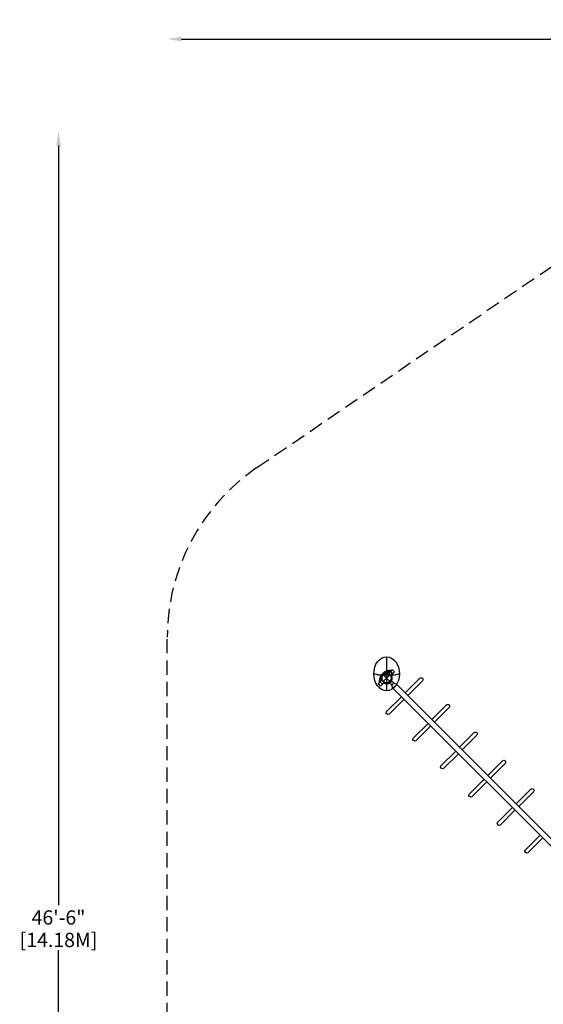
# Model space of a CAD drawing. Extents: x -299 to 317, y -196 to 401.
# Drawn here: x -299 to -115, y 56 to 401 of the extents above; entities that cross this region are included whole.
import ezdxf

# ---------------------------------------------------------------- set-up
doc = ezdxf.new("R2010")
doc.units = 0
doc.header["$LTSCALE"] = 10
doc.header["$MEASUREMENT"] = 0
doc.linetypes.add('DASHED', pattern=[0.75, 0.5, -0.25])
doc.layers.get('Defpoints').update_dxf_attribs({"linetype": 'CONTINUOUS'})
for name, color, linetype in [('PW_CHECK', 220, 'CONTINUOUS'), ('PW_DIMS_ASTM', 32, 'CONTINUOUS'), ('PW_DIMS_CPSC', 102, 'CONTINUOUS'), ('PW_FallZone_ASTM', 32, 'DASHED'), ('PW_FallZone_CPSC', 102, 'DASHED'), ('PW_STRUCTURE', 121, 'CONTINUOUS')]:
    doc.layers.add(name, color=color, linetype=linetype)
doc.styles.get("Standard").update_dxf_attribs({"font": 'tahoma.ttf', "width": 0.9})
doc.dimstyles.new('PW_Imperial', dxfattribs={"dimtxt": 5, "dimasz": 5, "dimexe": 2, "dimexo": 4, "dimgap": 1, "dimtad": 0, "dimtih": 1, "dimtoh": 1, "dimdec": 0, "dimrnd": 1, "dimzin": 0, "dimdsep": 46, "dimlunit": 3, "dimtxsty": 'Standard', "dimcen": 0.09, "dimse1": 1, "dimse2": 1, "dimadec": 0, "dimazin": 0, "dimtfac": 1, "dimtdec": 0, "dimtofl": 0, "dimtmove": 0, "dimatfit": 3, "dimfxl": 1, "dimtolj": 1, "dimtzin": 0, "dimarcsym": 0})

# ---------------------------------------------------------------- blocks, each defined once
blk = doc.blocks.new('*D2')
at = {"layer": 'Defpoints', "color": 0, "transparency": 16777216}
for p in [(316.5, 394.11), (-247.02, 89.52), (316.5, 61.9)]:
    blk.add_point(p, dxfattribs=at)
at = {"layer": 'PW_DIMS_CPSC', "color": 0, "lineweight": -2, "transparency": 16777216}
for p, q in [((-242.02, 394.11), (21.79, 394.11)), ((311.5, 394.11), (47.69, 394.11))]:
    blk.add_line(p, q, dxfattribs=at)
at = {"layer": 'PW_DIMS_CPSC', "color": 0, "transparency": 16777216}
for points in [[(-242.02, 394.94), (-242.02, 393.28), (-247.02, 394.11)], [(311.5, 394.94), (311.5, 393.28), (316.5, 394.11)]]:
    blk.add_solid(points, dxfattribs=at)
at = {"layer": 'PW_DIMS_CPSC', "color": 0, "transparency": 16777216, "char_height": 5, "attachment_point": 5}
for s, insert in [("\\A1;47'", (34.74, 397.61)), ('\\A1;[14.31M]', (34.74, 389.84))]:
    blk.add_mtext(s, dxfattribs=dict(at, insert=insert))
blk = doc.blocks.new('*D3')
at = {"layer": 'Defpoints', "color": 0, "transparency": 16777216}
for p in [(-2.1, 361.79), (-285.09, -196.29), (-118.48, -196.29)]:
    blk.add_point(p, dxfattribs=at)
at = {"layer": 'PW_DIMS_CPSC', "color": 0, "lineweight": -2, "transparency": 16777216}
for p, q in [((-285.09, 356.79), (-285.09, 90.62)), ((-285.09, -191.29), (-285.09, 74.88))]:
    blk.add_line(p, q, dxfattribs=at)
at = {"layer": 'PW_DIMS_CPSC', "color": 0, "transparency": 16777216}
for points in [[(-285.92, 356.79), (-284.26, 356.79), (-285.09, 361.79)], [(-285.92, -191.29), (-284.26, -191.29), (-285.09, -196.29)]]:
    blk.add_solid(points, dxfattribs=at)
at = {"layer": 'PW_DIMS_CPSC', "color": 0, "transparency": 16777216, "char_height": 5, "attachment_point": 5}
for s, insert in [('\\A1;46\'-6"', (-285.09, 86.35)), ('\\A1;[14.18M]', (-285.09, 78.48))]:
    blk.add_mtext(s, dxfattribs=dict(at, insert=insert))
blk = doc.blocks.new('*D4')
at = {"layer": 'Defpoints', "color": 0, "transparency": 16777216}
for p in [(316.5, 394.11), (-247.02, 89.52), (316.5, 61.9)]:
    blk.add_point(p, dxfattribs=at)
at = {"layer": 'PW_DIMS_ASTM', "color": 0, "lineweight": -2, "transparency": 16777216}
for p, q in [((-242.02, 394.11), (21.79, 394.11)), ((311.5, 394.11), (47.69, 394.11))]:
    blk.add_line(p, q, dxfattribs=at)
at = {"layer": 'PW_DIMS_ASTM', "color": 0, "transparency": 16777216}
for points in [[(-242.02, 394.94), (-242.02, 393.28), (-247.02, 394.11)], [(311.5, 394.94), (311.5, 393.28), (316.5, 394.11)]]:
    blk.add_solid(points, dxfattribs=at)
at = {"layer": 'PW_DIMS_ASTM', "color": 0, "transparency": 16777216, "char_height": 5, "attachment_point": 5}
for s, insert in [("\\A1;47'", (34.74, 397.61)), ('\\A1;[14.31M]', (34.74, 389.84))]:
    blk.add_mtext(s, dxfattribs=dict(at, insert=insert))
blk = doc.blocks.new('*D5')
at = {"layer": 'Defpoints', "color": 0, "transparency": 16777216}
for p in [(-2.1, 361.79), (-285.09, -196.29), (-118.48, -196.29)]:
    blk.add_point(p, dxfattribs=at)
at = {"layer": 'PW_DIMS_ASTM', "color": 0, "lineweight": -2, "transparency": 16777216}
for p, q in [((-285.09, 356.79), (-285.09, 90.62)), ((-285.09, -191.29), (-285.09, 74.88))]:
    blk.add_line(p, q, dxfattribs=at)
at = {"layer": 'PW_DIMS_ASTM', "color": 0, "transparency": 16777216}
for points in [[(-285.92, 356.79), (-284.26, 356.79), (-285.09, 361.79)], [(-285.92, -191.29), (-284.26, -191.29), (-285.09, -196.29)]]:
    blk.add_solid(points, dxfattribs=at)
at = {"layer": 'PW_DIMS_ASTM', "color": 0, "transparency": 16777216, "char_height": 5, "attachment_point": 5}
for s, insert in [('\\A1;46\'-6"', (-285.09, 86.35)), ('\\A1;[14.18M]', (-285.09, 78.48))]:
    blk.add_mtext(s, dxfattribs=dict(at, insert=insert))

msp = doc.modelspace()

# ---------------------------------------------------------------- linework, layer by layer
at = {"layer": 'PW_CHECK'}
for p in [(-170.21, 170.23), (-170.21, 170.23, 100), (-170.21, 170.23), (-170.21, 170.23, 100), (-170.21, 170.23), (-170.21, 170.23, 100), (-170.2, 170.22), (-170.2, 170.22), (-170.2, 170.22)]:
    msp.add_point(p, dxfattribs=at)
at = {"layer": 'PW_FallZone_ASTM'}
msp.add_lwpolyline([(-105.85, -196.29), (-125.52, -196.29, -0.244698), (-184.5, -165.59), (-234, -94.89, -0.153915), (-247.02, -53.59), (-247.02, 184.51, -0.247862), (-215.61, 243.98), (-61.38, 349.26, -0.150863), (-20.79, 361.79), (25.73, 361.79, -0.176327), (72.01, 344.94), (290.79, 161.37, -0.221695), (316.5, 106.21), (316.5, -52.47, -0.198912), (295.42, -103.38), (267.51, -131.29, -0.198912), (216.6, -152.38), (-2.28, -152.38, 0.198912), (-53.2, -173.46), (-54.94, -175.2, -0.198912)], format="xyb", close=True, dxfattribs=at)
at = {"layer": 'PW_FallZone_CPSC'}
msp.add_lwpolyline([(-105.85, -196.29), (-125.52, -196.29, -0.244698), (-184.5, -165.59), (-234, -94.89, -0.153915), (-247.02, -53.59), (-247.02, 184.51, -0.247862), (-215.61, 243.98), (-61.38, 349.26, -0.150863), (-20.79, 361.79), (25.73, 361.79, -0.176327), (72.01, 344.94), (290.79, 161.37, -0.221695), (316.5, 106.21), (316.5, -52.47, -0.198912), (295.42, -103.38), (267.51, -131.29, -0.198912), (216.6, -152.38), (-2.28, -152.38, 0.198912), (-53.2, -173.46), (-54.94, -175.2, -0.198912)], format="xyb", close=True, dxfattribs=at)
at = {"layer": 'PW_STRUCTURE'}
for p, q in [((-170.21, 177.68, 100), (-170.21, 165.81, 100)), ((-170.21, 177.68, 100), (-170.21, 165.81, 100)), ((-170.21, 177.68, 100), (-170.21, 165.81, 100)), ((-172.46, 168.89), (-172.19, 169.17)), ((-172.46, 168.89), (-172.19, 169.17)), ((-172.46, 168.89), (-172.19, 169.17)), ((-171.37, 171.38), (-170.21, 170.23)), ((-171.37, 171.38), (-170.21, 170.23)), ((-171.37, 171.38), (-170.21, 170.23)), ((-171.37, 169.08), (-170.21, 170.23)), ((-171.37, 169.08), (-170.21, 170.23)), ((-171.37, 169.08), (-170.21, 170.23)), ((-170.21, 170.23), (-169.06, 171.38)), ((-170.21, 170.23), (-169.06, 171.38)), ((-170.21, 170.23), (-169.06, 171.38)), ((-170.21, 170.23), (-169.06, 169.08)), ((-170.21, 170.23), (-169.06, 169.08)), ((-170.21, 170.23), (-169.06, 169.08)), ((-169.15, 172.2), (-168.88, 172.48)), ((-169.15, 172.2), (-168.88, 172.48)), ((-169.15, 172.2), (-168.88, 172.48)), ((-168.96, 171.45), (-168.83, 171.32)), ((-168.96, 171.45), (-168.83, 171.32)), ((-168.96, 171.45), (-168.83, 171.32)), ((-168.1, 171.7), (-168.88, 172.48)), ((-168.1, 171.7), (-168.88, 172.48)), ((-168.1, 171.7), (-168.88, 172.48)), ((-168.1, 171.7), (-168.47, 171.32)), ((-168.1, 171.7), (-168.47, 171.32)), ((-168.1, 171.7), (-168.47, 171.32)), ((-171.68, 168.12), (-172.46, 168.89)), ((-171.68, 168.12), (-172.46, 168.89)), ((-171.68, 168.12), (-172.46, 168.89)), ((-171.3, 168.49), (-171.68, 168.12)), ((-171.3, 168.49), (-171.68, 168.12)), ((-171.3, 168.49), (-171.68, 168.12)), ((-171.44, 168.98), (-171.3, 168.85)), ((-171.44, 168.98), (-171.3, 168.85)), ((-171.44, 168.98), (-171.3, 168.85))]:
    msp.add_line(p, q, dxfattribs=at)
for points in [[(-168.88, 172.48), (-168.1, 171.7), (-167.44, 172.36), (-168.04, 172.96, 0.414214), (-168.39, 172.96)], [(-168.88, 172.48), (-168.1, 171.7), (-167.44, 172.36), (-168.04, 172.96, 0.414214), (-168.39, 172.96)], [(-168.88, 172.48), (-168.1, 171.7), (-167.44, 172.36), (-168.04, 172.96, 0.414214), (-168.39, 172.96)], [(-172.46, 168.89), (-171.68, 168.12), (-172.34, 167.45), (-172.94, 168.06, -0.414214), (-172.94, 168.41)], [(-172.46, 168.89), (-171.68, 168.12), (-172.34, 167.45), (-172.94, 168.06, -0.414214), (-172.94, 168.41)], [(-172.46, 168.89), (-171.68, 168.12), (-172.34, 167.45), (-172.94, 168.05, -0.414214), (-172.94, 168.41)]]:
    msp.add_lwpolyline(points, format="xyb", close=True, dxfattribs=at)
for points, elevation in [([(-174.71, 171.9, 0.0963), (-173.9, 171.55, 0.030804), (-172.75, 171.39, 0.013745), (-171.42, 171.31), (-169, 171.31, 0.013745), (-167.68, 171.39, 0.030804), (-166.53, 171.55, 0.088291), (-165.71, 171.9, 30.857684)], 100), ([(-174.71, 171.9, 0.0963), (-173.9, 171.55, 0.030804), (-172.75, 171.39, 0.013745), (-171.42, 171.31), (-169, 171.31, 0.013745), (-167.68, 171.39, 0.030804), (-166.53, 171.55, 0.088291), (-165.71, 171.9, 30.857684)], 100), ([(-174.71, 171.9, 0.0963), (-173.9, 171.55, 0.030804), (-172.75, 171.39, 0.013745), (-171.42, 171.31), (-169, 171.31, 0.013745), (-167.68, 171.39, 0.030804), (-166.53, 171.55, 0.088291), (-165.71, 171.9, 30.857684)], 100), ([(-154.34, 155.72), (-149.21, 160.85, -0.957196), (-148.29, 159.93), (-153.42, 154.8)], 0), ([(-154.34, 155.72), (-149.21, 160.85, -0.957196), (-148.29, 159.93), (-153.42, 154.8)], 0), ([(-154.34, 155.72), (-149.21, 160.85, -0.957196), (-148.29, 159.93), (-153.42, 154.8)], 0), ([(-154.78, 153.44), (-159.97, 148.26, -0.845309), (-160.89, 149.18), (-155.7, 154.36)], 0), ([(-154.78, 153.44), (-159.97, 148.26, -0.845309), (-160.89, 149.18), (-155.7, 154.36)], 0), ([(-154.78, 153.44), (-159.97, 148.26, -0.845309), (-160.89, 149.18), (-155.7, 154.36)], 0), ([(-144.64, 146.01), (-139.51, 151.15, -0.957196), (-138.59, 150.23), (-143.72, 145.09)], 0), ([(-144.64, 146.01), (-139.51, 151.15, -0.957196), (-138.59, 150.23), (-143.72, 145.09)], 0), ([(-144.64, 146.01), (-139.51, 151.15, -0.957196), (-138.59, 150.23), (-143.72, 145.09)], 0), ([(-145.07, 143.74), (-150.26, 138.55, -0.845309), (-151.18, 139.47), (-146, 144.66)], 0), ([(-145.07, 143.74), (-150.26, 138.55, -0.845309), (-151.18, 139.47), (-146, 144.66)], 0), ([(-145.07, 143.74), (-150.26, 138.55, -0.845309), (-151.18, 139.47), (-146, 144.66)], 0)]:
    msp.add_lwpolyline(points, format="xyb", dxfattribs=dict(at, elevation=elevation))
for points in [[(-100.72, 101.44), (-101.49, 102.22), (-101.96, 103.32), (-166.62, 168), (-167.72, 168.45), (-168.48, 169.2)], [(-100.72, 101.44), (-101.49, 102.22), (-101.96, 103.32), (-166.62, 168), (-167.72, 168.45), (-168.48, 169.2)], [(-100.72, 101.44), (-101.49, 102.22), (-101.96, 103.32), (-166.62, 168), (-167.72, 168.45), (-168.48, 169.2)], [(-101.42, 100.73), (-102.2, 101.51), (-103.3, 101.98), (-167.98, 166.64), (-168.43, 167.74), (-169.18, 168.49)], [(-101.42, 100.73), (-102.2, 101.51), (-103.3, 101.98), (-167.98, 166.64), (-168.43, 167.74), (-169.18, 168.49)], [(-101.42, 100.73), (-102.2, 101.51), (-103.3, 101.98), (-167.98, 166.64), (-168.43, 167.73), (-169.18, 168.49)], [(-167.72, 168.45), (-168.43, 167.74)], [(-167.72, 168.45), (-168.43, 167.74)], [(-167.72, 168.45), (-168.43, 167.73)], [(-167.98, 166.64), (-166.62, 168)], [(-167.98, 166.64), (-166.62, 168)], [(-167.98, 166.64), (-166.62, 168)]]:
    msp.add_lwpolyline(points, dxfattribs=at)
for points in [[(-163.68, 165.07), (-158.55, 170.19, -0.957196), (-157.63, 169.27), (-162.76, 164.15)], [(-163.68, 165.07), (-158.55, 170.19, -0.957196), (-157.63, 169.27), (-162.76, 164.15)], [(-163.68, 165.07), (-158.55, 170.19, -0.957196), (-157.63, 169.27), (-162.76, 164.14)], [(-164.13, 162.78), (-169.31, 157.6, -0.845309), (-170.23, 158.52), (-165.05, 163.7)], [(-164.13, 162.78), (-169.31, 157.6, -0.845309), (-170.23, 158.52), (-165.05, 163.7)], [(-164.13, 162.78), (-169.31, 157.6, -0.845309), (-170.23, 158.52), (-165.05, 163.7)], [(-134.74, 136.11), (-129.61, 141.25, -0.957196), (-128.69, 140.33), (-133.82, 135.19)], [(-134.74, 136.11), (-129.61, 141.25, -0.957196), (-128.69, 140.33), (-133.82, 135.19)], [(-134.74, 136.11), (-129.61, 141.25, -0.957196), (-128.69, 140.33), (-133.82, 135.19)], [(-135.17, 133.84), (-140.36, 128.65, -0.845309), (-141.28, 129.57), (-136.1, 134.76)], [(-135.17, 133.84), (-140.36, 128.65, -0.845309), (-141.28, 129.57), (-136.1, 134.76)], [(-135.17, 133.84), (-140.36, 128.65, -0.845309), (-141.28, 129.57), (-136.1, 134.76)], [(-124.84, 126.21), (-119.71, 131.35, -0.957196), (-118.79, 130.43), (-123.92, 125.29)], [(-124.84, 126.21), (-119.71, 131.35, -0.957196), (-118.79, 130.43), (-123.92, 125.29)], [(-124.84, 126.21), (-119.71, 131.35, -0.957196), (-118.79, 130.43), (-123.92, 125.29)], [(-125.27, 123.94), (-130.46, 118.75, -0.845309), (-131.38, 119.67), (-126.19, 124.86)], [(-125.27, 123.94), (-130.46, 118.75, -0.845309), (-131.38, 119.67), (-126.19, 124.86)], [(-125.27, 123.94), (-130.46, 118.75, -0.845309), (-131.38, 119.67), (-126.19, 124.86)], [(-115.56, 114.23), (-120.75, 109.05, -0.845309), (-121.67, 109.97), (-116.48, 115.15)], [(-115.56, 114.23), (-120.75, 109.05, -0.845309), (-121.67, 109.97), (-116.48, 115.15)], [(-115.56, 114.23), (-120.75, 109.05, -0.845309), (-121.67, 109.96), (-116.48, 115.15)]]:
    msp.add_lwpolyline(points, format="xyb", dxfattribs=at)
for radius in [1.75, 1.75, 1.75, 1.63, 1.63, 1.63]:
    msp.add_circle((-170.21, 170.23), radius, dxfattribs=at)
for centre, radius, start, end in [((-168.96, 168.98), 3.87, 83.573, 186.427), ((-168.96, 168.98), 3.87, 83.573, 186.427), ((-168.96, 168.98), 3.87, 83.573, 186.427), ((-168.96, 168.98), 3.56, 87.6718, 115.3379), ((-168.96, 168.98), 3.56, 87.6718, 115.3379), ((-168.96, 168.98), 3.56, 87.6718, 115.3379), ((-168.96, 168.98), 3.56, 154.6621, 182.3282), ((-168.96, 168.98), 3.56, 154.6621, 182.3282), ((-168.96, 168.98), 3.56, 154.6621, 182.3282), ((-170.2, 170.22), 2, 77.1349, 192.8651), ((-170.2, 170.22), 2, 77.1349, 192.8651), ((-170.2, 170.22), 2, 77.1349, 192.8651), ((-172.98, 169.52), 0.868, 336.1183, 16.9185), ((-172.98, 169.52), 0.868, 336.1183, 16.9185), ((-172.98, 169.52), 0.868, 336.1183, 16.9185), ((-170.2, 170.22), 1.75, 67.246, 202.754), ((-170.2, 170.22), 1.75, 67.246, 202.754), ((-170.2, 170.22), 1.75, 67.246, 202.754), ((-170.2, 170.22), 1.75, 202.754, 225), ((-170.2, 170.22), 1.75, 202.754, 225), ((-170.2, 170.22), 1.75, 202.754, 225), ((-170.2, 170.22), 2, 244.4712, 25.5288), ((-170.2, 170.22), 2, 244.4712, 25.5288), ((-170.2, 170.22), 2, 244.4712, 25.5288), ((-170.2, 170.22), 1.75, 244.4712, 25.5288), ((-170.2, 170.22), 1.75, 244.4712, 25.5288), ((-170.2, 170.22), 1.75, 244.4712, 25.5288), ((-169.5, 173), 0.868, 253.0815, 293.8817), ((-169.5, 173), 0.868, 253.0815, 293.8817), ((-169.5, 173), 0.868, 253.0815, 293.8817), ((-170.2, 170.22), 1.75, 45, 67.246), ((-170.2, 170.22), 1.75, 45, 67.246), ((-170.2, 170.22), 1.75, 45, 67.246), ((-168.65, 171.5), 0.25, 225, 315), ((-168.65, 171.5), 0.25, 225, 315), ((-168.65, 171.5), 0.25, 225, 315), ((-168, 171.27), 0.688, 181.3704, 205.5288), ((-168, 171.27), 0.688, 181.3704, 205.5288), ((-168, 171.27), 0.688, 181.3704, 205.5288), ((-168, 171.27), 0.437, 166.0027, 205.5288), ((-168, 171.27), 0.437, 166.0027, 205.5288), ((-168, 171.27), 0.437, 166.0027, 205.5288), ((-171.25, 168.02), 0.437, 64.4712, 103.9973), ((-171.25, 168.02), 0.437, 64.4712, 103.9973), ((-171.25, 168.02), 0.437, 64.4712, 103.9973), ((-171.48, 168.67), 0.25, 315, 45), ((-171.48, 168.67), 0.25, 315, 45), ((-171.48, 168.67), 0.25, 315, 45), ((-171.25, 168.02), 0.688, 64.4712, 88.6296), ((-171.25, 168.02), 0.688, 64.4712, 88.6296), ((-171.25, 168.02), 0.688, 64.4712, 88.6296)]:
    msp.add_arc(centre, radius, start, end, dxfattribs=at)
msp.add_ellipse((-170.21, 171.74, 100), major_axis=(0, -5.93), ratio=0.758286, dxfattribs=at)
msp.add_ellipse((-170.21, 171.74, 100), major_axis=(0, -5.93), ratio=0.758286, dxfattribs=at)
msp.add_ellipse((-170.21, 171.74, 100), major_axis=(0, -5.93), ratio=0.758286, dxfattribs=at)

# ---------------------------------------------------------------- dimensions: what is measured, and where the dimension line sits
at = {"layer": 'PW_DIMS_ASTM'}
dim = msp.add_linear_dim(base=(316.5, 394.11), p1=(-247.02, 89.52), p2=(316.5, 61.9), dimstyle='PW_Imperial', override={"dimpost": '\\X'}, dxfattribs=at)
dim.commit()
dim.dimension.update_dxf_attribs({"geometry": '*D4', "text_midpoint": (34.74, 394.11)})
dim = msp.add_linear_dim(base=(-285.09, -196.29), p1=(-2.1, 361.79), p2=(-118.48, -196.29), angle=90, dimstyle='PW_Imperial', override={"dimpost": '\\X'}, dxfattribs=at)
dim.commit()
dim.dimension.update_dxf_attribs({"geometry": '*D5', "text_midpoint": (-285.09, 82.75)})
at = {"layer": 'PW_DIMS_CPSC'}
dim = msp.add_linear_dim(base=(316.5, 394.11), p1=(-247.02, 89.52), p2=(316.5, 61.9), dimstyle='PW_Imperial', override={"dimpost": '\\X'}, dxfattribs=at)
dim.commit()
dim.dimension.update_dxf_attribs({"geometry": '*D2', "text_midpoint": (34.74, 394.11)})
dim = msp.add_linear_dim(base=(-285.09, -196.29), p1=(-2.1, 361.79), p2=(-118.48, -196.29), angle=90, dimstyle='PW_Imperial', override={"dimpost": '\\X'}, dxfattribs=at)
dim.commit()
dim.dimension.update_dxf_attribs({"geometry": '*D3', "text_midpoint": (-285.09, 82.75)})

doc.saveas('drawing.dxf')
